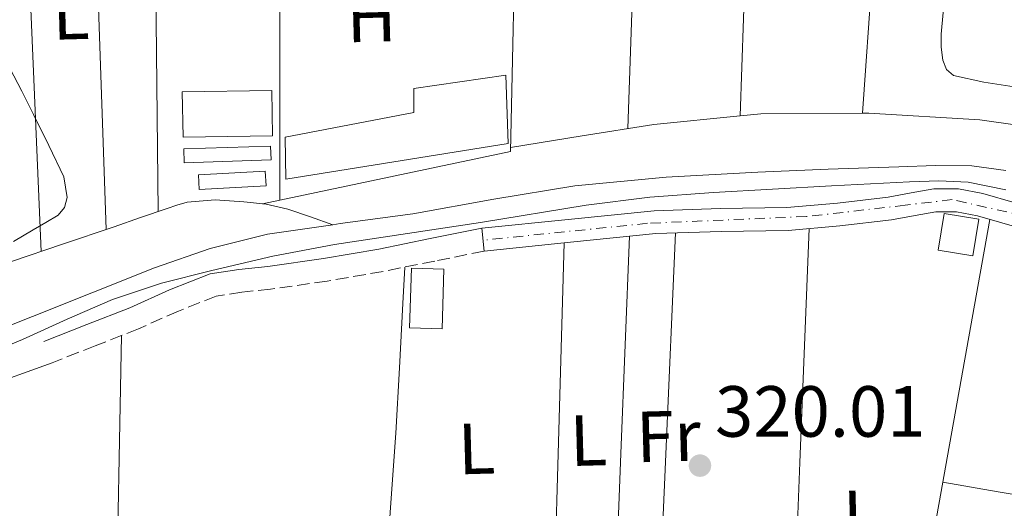
# Model space of a CAD drawing. Units: metres. Extents: x 573680 to 577132, y 4696435 to 4698785.
# Drawn here: x 574206 to 574342, y 4696708 to 4696776 of the extents above; entities that cross this region are included whole.
import ezdxf
from ezdxf.enums import TextEntityAlignment as Align

# ---------------------------------------------------------------- set-up
doc = ezdxf.new("R2010")
doc.units = ezdxf.units.M
doc.header["$MEASUREMENT"] = 0
doc.linetypes.add('DGN Style 3', pattern=[2.435890702152634, 1.739921930109024, -0.6959687720436097])
doc.linetypes.add('DGN Style 4', pattern=[2.7856150101045474, 1.391937544087219, -0.6959687720436097, 0.001739921930109024, -0.6959687720436097])
for name, color, linetype, lineweight in [('Acequia de obra', 4, 'Continuous', 0), ('Acequia sin especificar', 4, 'Continuous', 0), ('Balsa-alberca', 142, 'Continuous', 0), ('Camino', 7, 'DGN Style 3', 0), ('Cota de punto acotado terreno', 7, 'Continuous', 0), ('Curva de nivel intermedia', 30, 'Continuous', 0), ('Edificio', 1, 'Continuous', 13), ('Eje pista sin pavimentar', 7, 'DGN Style 4', 0), ('Etiqueta de uso rústico', 92, 'Continuous', 0), ('Invernadero', 7, 'Continuous', 0), ('Línea  de muro-pared o tapia', 1, 'Continuous', 13), ('Línea de cambio de uso (parcela vista)', 92, 'Continuous', 0), ('Línea de pista sin pavimentar', 7, 'Continuous', 0), ('Margen derecho', 7, 'Continuous', 0), ('Pista sin pavimentar', 9, 'Continuous', 0), ('Punto acotado terreno (símbolo)', 7, 'Continuous', 0)]:
    doc.layers.add(name, color=color, linetype=linetype, lineweight=lineweight)
doc.styles.add('Style-Arial', font='arial.ttf')

# ---------------------------------------------------------------- blocks, each defined once
blk = doc.blocks.new('5PATER')
at = {"layer": 'Balsa-alberca', "linetype": 'Continuous', "lineweight": 0}
h = blk.add_hatch(color=51, dxfattribs=at)
edge = h.paths.add_edge_path()
edge.add_ellipse((0, 0), major_axis=(-0.1095731443231308, -0.1110710700762829), ratio=0.9994222409660317, start_angle=0, end_angle=360)

msp = doc.modelspace()

# ---------------------------------------------------------------- linework, layer by layer
at = {"layer": 'Acequia de obra', "color": 4, "linetype": 'Continuous', "lineweight": 0}
msp.add_polyline3d([(574102.0300000003, 4696710.810000001, 320.4499999999971), (574110, 4696712.32, 320.4499999999971), (574117.7800000003, 4696715.029999999, 320.4499999999971), (574129.4800000004, 4696719.560000001, 320.4499999999971), (574141.2000000002, 4696723.930000001, 320.4499999999971), (574152.1299999999, 4696727.439999999, 320.4499999999971), (574156.3399999999, 4696728.560000001, 320.4499999999971), (574169.4400000004, 4696731.369999999, 320.1999999999971), (574182.54, 4696734.17, 320.0099999999948), (574193.5499999998, 4696737.810000001, 319.9799999999959), (574204.3700000001, 4696742.100000001, 320.0099999999948), (574211.4699999997, 4696744.5, 320.0099999999948), (574218.5800000001, 4696746.9, 320.0099999999948), (574222.2599999999, 4696748.180000001, 320.0099999999948), (574225.9400000004, 4696749.460000001, 320.0099999999948), (574227.2999999998, 4696749.91, 320.0099999999948), (574228.6900000004, 4696750.300000001, 320.0099999999948), (574232.6100000005, 4696750.66, 320.0099999999948), (574236.5599999996, 4696750.359999999, 320.0099999999948), (574239.6399999997, 4696750.02, 320.0200000000041), (574242.6399999997, 4696749.34, 320.0099999999948), (574245.7699999996, 4696748.27, 319.8999999999942), (574248.9000000004, 4696747.199999999, 319.7700000000041)], dxfattribs=at)
at = {"layer": 'Acequia sin especificar', "color": 4, "linetype": 'Continuous', "lineweight": 0}
for points in [[(574248.9000000004, 4696747.199999999, 319.7700000000041), (574249.9000000004, 4696747.350000001, 319.7700000000041), (574259.9800000004, 4696748.699999999, 319.6900000000023), (574271.1600000003, 4696750.75, 319.6199999999953), (574282.3799999999, 4696752.600000001, 319.5599999999977), (574295.04, 4696753.77, 319.4700000000012), (574307.7300000004, 4696754.460000001, 319.3699999999953), (574317.4900000002, 4696754.869999999, 319.0299999999988), (574327.25, 4696755.220000001, 318.7299999999959), (574332.2999999998, 4696755.369999999, 318.7299999999959), (574337.3600000005, 4696755.350000001, 318.7299999999959), (574342.0800000001, 4696754.710000001, 318.7299999999959)], [(574134.1600000003, 4696690.380000001, 320.5200000000041), (574134.4800000004, 4696691.189999999, 320.5200000000041), (574137.04, 4696697.82, 320.5200000000041), (574139.7000000002, 4696703.550000001, 320.5200000000041), (574142.6699999999, 4696709.15, 320.5200000000041), (574144.75, 4696713.130000001, 320.3999999999942), (574147.4699999997, 4696716.83, 320.1999999999971), (574149.6600000003, 4696718.230000001, 320.0800000000018), (574152.1399999997, 4696718.939999999, 320.0099999999948), (574160.1200000001, 4696720.65, 320.0099999999948), (574168.0800000001, 4696722.390000001, 320.0099999999948), (574179.3799999999, 4696724.970000001, 320.0099999999948), (574190.54, 4696728.09, 320.0099999999948), (574198.9699999997, 4696731.199999999, 319.9100000000035), (574207.3099999996, 4696734.49, 319.8099999999977), (574215.7599999999, 4696737.850000001, 319.8099999999977), (574224.2100000001, 4696741.210000001, 319.8099999999977), (574231.9100000003, 4696743.92, 319.8099999999977), (574239.8200000003, 4696745.880000001, 319.8099999999977), (574248.9000000004, 4696747.199999999, 319.7700000000041)], [(574258.8300000001, 4696741.33, 320.5200000000041), (574258.5800000001, 4696736.279999999, 320.5200000000041), (574258.1299999999, 4696727.380000001, 320.5200000000041), (574257.5899999999, 4696718.359999999, 320.5200000000041), (574256.9800000004, 4696709.34, 320.5200000000041), (574256.54, 4696703.380000001, 320.5200000000041), (574256.0800000001, 4696697.430000001, 320.5200000000041), (574255.9000000004, 4696694.460000001, 320.5200000000041), (574255.7599999999, 4696691.480000001, 320.5200000000041), (574255.8200000003, 4696689.880000001, 320.5200000000041), (574256.2699999996, 4696688.92, 320.5200000000041), (574258.7699999996, 4696688.470000001, 320.5200000000041), (574268.5, 4696687.449999999, 320.4900000000052), (574278.2199999997, 4696686.42, 320.4499999999971), (574289.9400000004, 4696685.180000001, 320.4499999999971), (574301.6500000004, 4696683.930000001, 320.4499999999971), (574311.0899999999, 4696682.27, 320.4499999999971), (574320.3399999999, 4696679.51, 320.4499999999971), (574332.4199999999, 4696674.640000001, 320.4499999999971), (574343.8899999997, 4696668.630000001, 320.4499999999971)]]:
    msp.add_polyline3d(points, dxfattribs=at)
at = {"layer": 'Camino', "color": 7, "linetype": 'DGN Style 3', "lineweight": 0}
msp.add_polyline3d([(574269.8399999995, 4696743.550000002, 320.8399999999965), (574263.0100000009, 4696742.170000004, 320.949999999997), (574255.8299999972, 4696740.720000001, 321.0299999999989), (574248.0799999977, 4696739.399999999, 321.0399999999937), (574240.269999998, 4696738.260000004, 321.0299999999989), (574236.2699999993, 4696737.870000003, 321.0299999999989), (574232.730000001, 4696737.309999999, 321.0299999999989), (574227.4899999973, 4696735.25, 321.0299999999989), (574221.9799999997, 4696732.789999999, 320.9700000000013), (574215.9600000004, 4696730.420000002, 320.8399999999965), (574209.9999999992, 4696728.090000001, 320.7100000000065)], dxfattribs=at)
at = {"layer": 'Curva de nivel intermedia', "color": 30, "linetype": 'Continuous', "lineweight": 0, "elevation": 319.9999999999999, "flags": 128}
for points in [[(574204.1699999998, 4696768.880000001), (574205.8000000016, 4696765.66), (574207.430000001, 4696762.449999998), (574209.5600000012, 4696758.149999999), (574211.6300000009, 4696753.84), (574212.1000000003, 4696750.98), (574211.7300000016, 4696749.58), (574210.8600000021, 4696748.529999999), (574209.1200000008, 4696747.480000001), (574207.3700000006, 4696746.509999999), (574204.6500000004, 4696744.850000001)], [(574269.3200000009, 4696747.499999999), (574283.9800000016, 4696749.899999999), (574292.7600000014, 4696750.99), (574301.5800000012, 4696751.659999998), (574309.7500000009, 4696752.109999998), (574317.9299999994, 4696752.56), (574323.3200000006, 4696752.850000001), (574328.7099999997, 4696753.13), (574332.8, 4696753.289999999), (574336.8700000005, 4696753.099999998), (574342.0500000014, 4696752.019999999)], [(574200.2500000016, 4696728.949999999), (574205.9000000021, 4696731.31), (574212.1000000003, 4696734.130000001), (574218.35, 4696736.849999999), (574225.1700000016, 4696739.109999998), (574232.140000001, 4696740.880000001), (574240.5899999999, 4696742.83), (574249.0999999993, 4696744.460000001), (574259.2100000011, 4696745.99), (574269.3200000009, 4696747.499999999)]]:
    msp.add_lwpolyline(points, dxfattribs=at)
at = {"layer": 'Edificio', "color": 51, "linetype": 'Continuous', "lineweight": 13, "extrusion": (0.000614960951796766, 0.02941430116206616, 0.9995671166610951), "elevation": 138826.7956746341, "flags": 128}
msp.add_lwpolyline([(-476039.2634132996, -4705674.367612479), (-476034.4481581929, -4705675.047405289), (-476035.1717931646, -4705680.14585137), (-476039.9872572932, -4705679.456065072), (-476039.2634132996, -4705674.367612479)], dxfattribs=at)
at = {"layer": 'Edificio', "color": 1, "linetype": 'Continuous', "lineweight": 13, "extrusion": (0.000614960951796766, 0.02941430116206616, 0.9995671166610951), "elevation": 138826.7956158055, "flags": 128}
msp.add_lwpolyline([(-476039.9872572932, -4705679.456065072), (-476039.2634132996, -4705674.367612479), (-476034.4481581929, -4705675.047405289), (-476035.1717931646, -4705680.14585137), (-476039.9872572932, -4705679.456065072)], close=True, dxfattribs=at)
at = {"layer": 'Edificio', "color": 1, "linetype": 'Continuous', "lineweight": 13, "extrusion": (-0.0002642412015085388, -0.008455718539533271, 0.9999642148599958), "elevation": -39542.99629593801, "flags": 128}
msp.add_lwpolyline([(574264.3253241202, 4696574.599161386), (574264.065305632, 4696566.328865719), (574259.5853057879, 4696566.468870725), (574259.8453242772, 4696574.739166388), (574264.3253241202, 4696574.599161386)], close=True, dxfattribs=at)
at = {"layer": 'Edificio', "color": 51, "linetype": 'Continuous', "lineweight": 13, "extrusion": (-0.0002642412015085388, -0.008455718539533271, 0.9999642148599958), "elevation": -39542.99629593801, "flags": 128}
msp.add_lwpolyline([(574264.065305632, 4696566.328865719), (574259.5853057879, 4696566.468870725), (574259.8453242772, 4696574.739166388), (574264.3253241202, 4696574.599161386), (574264.065305632, 4696566.328865719)], dxfattribs=at)
at = {"layer": 'Edificio', "color": 1, "linetype": 'Continuous', "lineweight": 13}
msp.add_polyline3d([(574273.1699999999, 4696758.42, 322.3699999999953), (574242.3799999999, 4696753.5, 323.0800000000018), (574242.2599999999, 4696759.32, 323.0800000000018), (574260.1100000005, 4696762.710000001, 323.0099999999948), (574260.1100000005, 4696766.039999999, 323.0800000000018), (574272.8499999996, 4696767.9, 323.0800000000018)], close=True, dxfattribs=at)
at = {"layer": 'Edificio', "color": 51, "linetype": 'Continuous', "lineweight": 13}
msp.add_polyline3d([(574272.8499999996, 4696767.9, 323.0800000000018), (574260.1100000005, 4696766.039999999, 323.0800000000018), (574260.1100000005, 4696762.710000001, 323.0099999999948), (574242.2599999999, 4696759.32, 323.0800000000018), (574242.3799999999, 4696753.5, 323.0800000000018), (574273.1699999999, 4696758.42, 322.3699999999953), (574272.8499999996, 4696767.9, 323.0800000000018)], dxfattribs=at)
at = {"layer": 'Eje pista sin pavimentar', "color": 7, "linetype": 'DGN Style 4', "lineweight": 0}
msp.add_polyline3d([(574722.9299999987, 4696632.899999999, 319.6900000000023), (574717.1799999997, 4696636.710000002, 319.1699999999984), (574701.0100000004, 4696646.239999998, 319.179999999993), (574688.6700000021, 4696651.559999999, 319.2400000000054), (574674.0100000016, 4696657.030000002, 319.3000000000029), (574631.8000000003, 4696670.260000003, 319.4799999999959), (574599.4699999985, 4696681.980000001, 319.4900000000052), (574566.9699999989, 4696693.230000001, 319.5000000000001), (574535.6299999993, 4696705.260000003, 319.5800000000018), (574503.2300000003, 4696716.460000001, 319.6600000000036), (574482.2300000008, 4696722.550000002, 319.7100000000065), (574460.7199999974, 4696728.489999998, 319.7500000000001), (574446.5300000005, 4696730.359999999, 319.7500000000001), (574423.6900000015, 4696731.460000002, 319.7500000000001), (574405.0299999999, 4696732.86, 319.8300000000017), (574387.5300000008, 4696736.460000002, 319.8500000000059), (574365.8599999984, 4696742.399999999, 319.7500000000001), (574347.8599999985, 4696747.710000001, 319.7500000000001), (574334.6199999995, 4696750.670000004, 319.7200000000012), (574328.1199999996, 4696749.890000001, 319.6799999999931), (574314.4499999993, 4696748.330000003, 319.8300000000017), (574292.4499999983, 4696747.390000002, 320.5299999999988), (574269.6900000019, 4696745.050000002, 320.8399999999965)], dxfattribs=at)
at = {"layer": 'Invernadero', "color": 7, "linetype": 'Continuous', "lineweight": 0, "flags": 128}
for points, elevation in [([(574240.5199999996, 4696759.49), (574228.1399999997, 4696759.300000001), (574228.04, 4696765.57), (574240.4299999997, 4696765.76), (574240.5199999996, 4696759.49)], 322.0800000000019), ([(574240.3300000001, 4696756.16), (574228.2999999998, 4696755.779999999), (574228.2300000004, 4696757.699999999), (574240.2699999996, 4696758.09), (574240.3300000001, 4696756.16)], 321.6300000000047), ([(574239.6299999999, 4696752.58), (574230.3899999997, 4696752.07), (574230.2800000003, 4696754.119999999), (574239.5099999999, 4696754.619999999), (574239.6299999999, 4696752.58)], 321.6300000000047)]:
    msp.add_lwpolyline(points, close=True, dxfattribs=dict(at, elevation=elevation))
for points, elevation in [([(574228.1399999997, 4696759.300000001), (574228.04, 4696765.57), (574240.4299999997, 4696765.76), (574240.5199999996, 4696759.49), (574228.1399999997, 4696759.300000001)], 322.0800000000019), ([(574228.2999999998, 4696755.779999999), (574228.2300000004, 4696757.699999999), (574240.2699999996, 4696758.09), (574240.3300000001, 4696756.16), (574228.2999999998, 4696755.779999999)], 321.6300000000047), ([(574230.3899999997, 4696752.07), (574230.2800000003, 4696754.119999999), (574239.5099999999, 4696754.619999999), (574239.6299999999, 4696752.58), (574230.3899999997, 4696752.07)], 321.6300000000047)]:
    msp.add_lwpolyline(points, dxfattribs=dict(at, elevation=elevation))
at = {"layer": 'Línea  de muro-pared o tapia', "color": 1, "linetype": 'Continuous', "lineweight": 13, "extrusion": (3.68823652967919e-05, -0.003602177677320009, 0.9999935114567856), "elevation": -16577.33782309128, "flags": 128}
msp.add_lwpolyline([(574224.6878066313, 4696719.787158533), (574224.1477996241, 4696772.527500706)], dxfattribs=at)
at = {"layer": 'Línea  de muro-pared o tapia', "color": 1, "linetype": 'Continuous', "lineweight": 13, "extrusion": (-1.71192156132327e-06, -0.002925674013404739, 0.99999572020516), "elevation": -13422.12554542619, "flags": 128}
msp.add_lwpolyline([(574241.5305470104, 4696731.412276068), (574241.5605472665, 4696782.682495493)], dxfattribs=at)
at = {"layer": 'Línea  de muro-pared o tapia', "color": 1, "linetype": 'Continuous', "lineweight": 13, "extrusion": (0.0008451522917162925, -0.002516435276267081, 0.999996476629345), "elevation": -11013.72842581077, "flags": 128}
msp.add_lwpolyline([(574273.7743675658, 4696780.515744476), (574273.0144439014, 4696744.495630429), (574241.0544468642, 4696737.735609024)], dxfattribs=at)
at = {"layer": 'Línea  de muro-pared o tapia', "color": 1, "linetype": 'Continuous', "lineweight": 13, "elevation": 320.0200000000041, "flags": 128}
msp.add_lwpolyline([(574241.5300000003, 4696750.58), (574239.1299999999, 4696750.07)], dxfattribs=at)
at = {"layer": 'Línea de cambio de uso (parcela vista)', "color": 92, "linetype": 'Continuous', "lineweight": 0, "extrusion": (0.01143859054660818, 0.00476607816334985, 0.9999232186249343), "elevation": 29273.61802520499, "flags": 128}
msp.add_lwpolyline([(574251.1877955281, 4696751.774486261), (574249.8355961062, 4696713.054046484), (574248.4833966853, 4696674.333606703)], dxfattribs=at)
at = {"layer": 'Línea de cambio de uso (parcela vista)', "color": 92, "linetype": 'Continuous', "lineweight": 0, "extrusion": (0.9988041539465875, 0.03457066585574176, 0.03457066851150588), "elevation": 735911.522150117, "flags": 128}
msp.add_lwpolyline([(4674072.763498882, -25135.96816547643), (4674107.574188084, -25136.08823724863), (4674142.374883273, -25136.19830303982)], dxfattribs=at)
at = {"layer": 'Línea de cambio de uso (parcela vista)', "color": 92, "linetype": 'Continuous', "lineweight": 0, "extrusion": (-0.6901966306497482, -0.02970516983889176, 0.7230119044141513), "elevation": -535602.9574061591, "flags": 128}
msp.add_lwpolyline([(-4667778.550360871, 561012.418218361), (-4667743.892356376, 561012.4037431364), (-4667709.240307375, 561012.4037431364)], dxfattribs=at)
at = {"layer": 'Línea de cambio de uso (parcela vista)', "color": 92, "linetype": 'Continuous', "lineweight": 0, "extrusion": (-0.1989211784896001, 0.01121620268625108, 0.9799513057012627), "elevation": -61248.82356393927, "flags": 128}
msp.add_lwpolyline([(-4721644.786609265, 302855.6033522732), (-4721665.068152769, 302855.1516292691), (-4721689.454675121, 302854.7500977097)], dxfattribs=at)
at = {"layer": 'Línea de cambio de uso (parcela vista)', "color": 92, "linetype": 'Continuous', "lineweight": 0, "extrusion": (-0.1242867530524673, 0.01601034557773805, 0.9921171663922344), "elevation": 4132.950360563627, "flags": 128}
msp.add_lwpolyline([(-4731648.53023013, -30172.68207435356), (-4731667.619660874, -30173.79927046923), (-4731690.324233294, -30174.83666686201)], dxfattribs=at)
at = {"layer": 'Línea de cambio de uso (parcela vista)', "color": 92, "linetype": 'Continuous', "lineweight": 0, "extrusion": (-0.027059904871457, 0.36427941608899, 0.9308964864914963), "elevation": 1695690.327486857, "flags": 128}
msp.add_lwpolyline([(-920628.0045426124, -4320463.300101727), (-920638.005840295, -4320464.226244992), (-920648.0078787704, -4320465.161671644), (-920660.0123388744, -4320465.470199482)], dxfattribs=at)
at = {"layer": 'Línea de cambio de uso (parcela vista)', "color": 92, "linetype": 'Continuous', "lineweight": 0, "flags": 128}
for points, elevation in [([(574305.2699999996, 4696762.26), (574305.2702000003, 4696762.265699999)], 319.2200000000012), ([(574322.2300000004, 4696762.619999999), (574322.2303999999, 4696762.625399999)], 319.320000000007)]:
    msp.add_lwpolyline(points, dxfattribs=dict(at, elevation=elevation))
at = {"layer": 'Línea de cambio de uso (parcela vista)', "color": 92, "linetype": 'Continuous', "lineweight": 0, "extrusion": (-0.01025749517478602, 0.1983752640654394, 0.9800724658920412), "elevation": 926143.377259265, "flags": 128}
msp.add_lwpolyline([(-816073.0257868764, -4567897.293845871), (-816075.9264122603, -4567897.431280231), (-816089.981933646, -4567896.766762447)], dxfattribs=at)
at = {"layer": 'Línea de cambio de uso (parcela vista)', "color": 92, "linetype": 'Continuous', "lineweight": 0, "extrusion": (0.1094711009610469, -0.009824329874204268, 0.9939414271459356), "elevation": 17049.02976399173, "flags": 128}
msp.add_lwpolyline([(4729247.995198818, -151264.3964115413), (4729248.815749838, -151264.4691976699), (4729284.812748885, -151267.6535908033)], dxfattribs=at)
at = {"layer": 'Línea de cambio de uso (parcela vista)', "color": 92, "linetype": 'Continuous', "lineweight": 0, "extrusion": (-0.05121484001115555, 3.433270747610938e-09, 0.9986876589618155), "elevation": -29092.00196908347, "flags": 128}
msp.add_lwpolyline([(-4696745.638498458, 573552.3792443388), (-4696715.548498379, 573551.2077089013), (-4696685.468498301, 573550.0361734637)], dxfattribs=at)
at = {"layer": 'Línea de cambio de uso (parcela vista)', "color": 92, "linetype": 'Continuous', "lineweight": 0, "extrusion": (0.007352695476609705, 2.083910694069961e-09, 0.9999729685692651), "elevation": 4543.057300796445, "flags": 128}
msp.add_lwpolyline([(574275.7498502535, 4696684.789990532), (574277.109887018, 4696715.419990533), (574278.4699237816, 4696746.059990535)], dxfattribs=at)
at = {"layer": 'Línea de cambio de uso (parcela vista)', "color": 92, "linetype": 'Continuous', "lineweight": 0, "extrusion": (0.009214435571752482, 0.009214437592887181, 0.9999150905536633), "elevation": 48889.66883052007, "flags": 128}
msp.add_lwpolyline([(574287.4988973949, 4696495.553427272), (574286.226094719, 4696463.182052983), (574284.9632916193, 4696430.80067827)], dxfattribs=at)
at = {"layer": 'Línea de cambio de uso (parcela vista)', "color": 92, "linetype": 'Continuous', "lineweight": 0, "extrusion": (0.004232726985356354, -0.00423272835746529, 0.9999820838559657), "elevation": -17128.58583540645, "flags": 128}
msp.add_lwpolyline([(574272.7491081483, 4696655.892155925), (574273.5785927813, 4696685.072417323), (574274.3980775041, 4696714.242678631)], dxfattribs=at)
at = {"layer": 'Línea de cambio de uso (parcela vista)', "color": 92, "linetype": 'Continuous', "lineweight": 0, "extrusion": (0.7085138288128522, -0.01408296220097207, 0.7055563936047908), "elevation": 340925.0854804621, "flags": 128}
msp.add_lwpolyline([(4707215.713200845, -338982.111785083), (4707174.455448804, -338982.1400076094), (4707133.199995076, -338982.1823413991)], dxfattribs=at)
at = {"layer": 'Línea de cambio de uso (parcela vista)', "color": 92, "linetype": 'Continuous', "lineweight": 0, "extrusion": (0.001709711095816029, 0.009531997228914171, 0.9999531078589621), "elevation": 46071.07847517099, "flags": 128}
msp.add_lwpolyline([(574325.7326100424, 4696450.992806901), (574331.9677856772, 4696485.753586102)], dxfattribs=at)
at = {"layer": 'Línea de cambio de uso (parcela vista)', "color": 92, "linetype": 'Continuous', "lineweight": 0, "extrusion": (0.06317248431410782, -0.01098649668939156, 0.9979421496840776), "elevation": -14998.88997975775, "flags": 128}
msp.add_lwpolyline([(4725662.451028987, 238427.3927129627), (4725662.451028986, 238427.3880342874)], dxfattribs=at)
at = {"layer": 'Línea de cambio de uso (parcela vista)', "color": 92, "linetype": 'Continuous', "lineweight": 0, "extrusion": (0.06151148983423715, 0.001122575888469718, 0.9981057441182009), "elevation": 40920.0187622626, "flags": 128}
msp.add_lwpolyline([(4685449.841026476, -658667.9940760882), (4685448.392540214, -658675.6287765695), (4685446.953166659, -658683.2683533762)], dxfattribs=at)
at = {"layer": 'Línea de cambio de uso (parcela vista)', "color": 92, "linetype": 'Continuous', "lineweight": 0}
for points in [[(574368.5094999997, 4696762.380000001, 319.4199999999983), (574355.8700000001, 4696764.33, 319.2100000000065), (574343.2300000004, 4696766.27, 319.0500000000029), (574339.0199999996, 4696766.92, 319.0399999999936), (574334.8399999999, 4696767.869999999, 319.0500000000029), (574333.8600000005, 4696768.699999999, 319.0500000000029), (574333.3700000001, 4696769.99, 319.0500000000029), (574333.1100000005, 4696771.779999999, 319.0500000000029), (574333.1200000001, 4696773.57, 319.0500000000029), (574334.8099999996, 4696792.140000001, 319.0500000000029), (574336.7699999996, 4696810.689999999, 319.0500000000029), (574338.9100000003, 4696828.619999999, 319), (574341.0499999998, 4696846.550000001, 318.9400000000023)], [(574322.2303999999, 4696762.625399999, 319.3220000000001), (574323.0800000001, 4696762.630000001, 319.3300000000018), (574338.4699999997, 4696761.710000001, 319.3999999999942), (574353.7999999998, 4696759.550000001, 319.4600000000065), (574364.4100000003, 4696757.289999999, 319.4700000000012), (574374.9900000002, 4696755.07, 319.4600000000065), (574382.8701999999, 4696753.6613, 319.4600000000065)], [(574210, 4696728.09, 320.7100000000065), (574200.2199999997, 4696724.57, 320.9700000000012), (574190.4000000004, 4696721.16, 321.1600000000035), (574178.6200000001, 4696717.51, 321.1600000000035), (574166.79, 4696713.99, 321.0899999999965), (574165.8600000005, 4696699.939999999, 321.0899999999965), (574164.9299999997, 4696685.890000001, 321.0899999999965), (574174.9500000002, 4696679.050000001, 321.0599999999977), (574184.9600000001, 4696672.199999999, 321.0299999999988), (574195.2699999996, 4696664.34, 320.9700000000012), (574205.7000000002, 4696656.65, 320.8999999999942), (574218.0499999998, 4696649.372099999, 320.8742999999959)]]:
    msp.add_polyline3d(points, dxfattribs=at)
at = {"layer": 'Línea de pista sin pavimentar', "color": 7, "linetype": 'Continuous', "lineweight": 0, "elevation": 320.8399999999965, "flags": 128}
msp.add_lwpolyline([(574269.5199999998, 4696746.710000002), (574269.8399999995, 4696743.550000002)], dxfattribs=at)
at = {"layer": 'Línea de pista sin pavimentar', "color": 7, "linetype": 'Continuous', "lineweight": 0}
for points in [[(574269.5199999998, 4696746.710000002, 320.8399999999965), (574281.4600000002, 4696747.930000001, 320.6799999999931), (574293.3899999993, 4696749.140000002, 320.5200000000041), (574302.5699999993, 4696749.460000002, 320.2200000000013), (574311.7600000004, 4696749.590000001, 319.8800000000046), (574318.780000001, 4696750.199999999, 319.7500000000001), (574325.7800000015, 4696751.000000002, 319.6900000000023), (574328.9499999988, 4696751.590000002, 319.6799999999931), (574332.1099999994, 4696752.149999999, 319.6900000000023), (574335.519999998, 4696752.149999999, 319.7200000000012), (574338.8999999977, 4696751.510000004, 319.7500000000001), (574347.8299999972, 4696748.949999999, 319.7500000000001)], [(574269.8399999995, 4696743.550000002, 320.8399999999965), (574281.7799999998, 4696744.760000004, 320.6799999999931), (574293.6099999984, 4696745.970000001, 320.5200000000041), (574302.6499999975, 4696746.280000002, 320.2200000000013), (574311.9200000013, 4696746.41, 319.8800000000046), (574319.1000000006, 4696747.030000002, 319.7500000000001), (574326.2499999988, 4696747.850000002, 319.6900000000023), (574329.5199999989, 4696748.460000004, 319.6799999999931), (574332.3900000011, 4696748.970000001, 319.6900000000023), (574335.2299999997, 4696748.970000001, 319.7200000000012), (574338.16, 4696748.410000001, 319.7500000000001), (574346.9499999988, 4696745.890000002, 319.7500000000001)]]:
    msp.add_polyline3d(points, dxfattribs=at)
at = {"layer": 'Margen derecho', "color": 7, "linetype": 'Continuous', "lineweight": 0}
msp.add_polyline3d([(574269.5199999998, 4696746.710000002, 320.8399999999965), (574262.3799999985, 4696745.270000001, 320.949999999997), (574255.2500000005, 4696743.830000003, 321.0299999999989), (574247.579999997, 4696742.530000002, 321.0399999999937), (574239.8900000004, 4696741.399999999, 321.0299999999989), (574235.8700000015, 4696741.010000003, 321.0299999999989), (574231.8900000006, 4696740.38, 321.0299999999989), (574226.2600000001, 4696738.170000002, 321.0299999999989), (574220.7500000005, 4696735.699999999, 320.9700000000013), (574214.8000000004, 4696733.370000003, 320.8399999999965), (574208.8500000003, 4696731.030000002, 320.7100000000065)], dxfattribs=at)
at = {"layer": 'Pista sin pavimentar', "color": 9, "linetype": 'Continuous', "lineweight": 0}
msp.add_polyline3d([(574346.9499999993, 4696745.890000002, 319.75), (574338.1600000005, 4696748.41, 319.75), (574335.2300000002, 4696748.969999999, 319.7200000000012), (574332.3900000015, 4696748.969999999, 319.6900000000023), (574329.5199999993, 4696748.460000002, 319.679999999993), (574326.2499999992, 4696747.850000001, 319.6900000000023), (574319.1000000011, 4696747.030000002, 319.75), (574311.9200000018, 4696746.41, 319.8800000000047), (574302.6499999979, 4696746.28, 320.2200000000012), (574293.6099999989, 4696745.970000001, 320.5200000000041), (574281.7800000003, 4696744.760000003, 320.679999999993), (574269.8400000001, 4696743.550000001, 320.8399999999965), (574269.5200000004, 4696746.710000002, 320.8399999999965), (574281.4600000007, 4696747.930000001, 320.679999999993), (574293.3899999998, 4696749.140000002, 320.5200000000041), (574302.5699999997, 4696749.460000001, 320.2200000000012), (574311.7600000007, 4696749.590000001, 319.8800000000047), (574318.7800000014, 4696750.199999998, 319.75), (574325.780000002, 4696751.000000001, 319.6900000000023), (574328.9499999994, 4696751.590000001, 319.679999999993), (574332.11, 4696752.149999998, 319.6900000000023), (574335.5199999985, 4696752.149999998, 319.7200000000012), (574338.8999999982, 4696751.510000003, 319.75), (574347.8299999976, 4696748.949999999, 319.75)], dxfattribs=at)

# ---------------------------------------------------------------- block references
at = {"layer": 'Punto acotado terreno (símbolo)', "color": 7, "linetype": 'Continuous', "lineweight": 0, "xscale": 10, "yscale": 10, "zscale": 10}
msp.add_blockref('5PATER', (574299.7199999995, 4696713.850000002, 320.0099999999948), dxfattribs=at)

# ---------------------------------------------------------------- texts
at = {"layer": 'Cota de punto acotado terreno', "color": 7, "linetype": 'Continuous', "lineweight": 0, "style": 'Style-Arial'}
msp.add_text('320.01', height=7.000000000000002, dxfattribs=at).set_placement((574301.8000000007, 4696717.850000001, 320.0099999999948))
at = {"layer": 'Etiqueta de uso rústico', "color": 92, "linetype": 'Continuous', "lineweight": 0, "style": 'Style-Arial'}
for s, p in [('L', (574212.5940907516, 4696776.359267675, 319.9499999999971)), ('H', (574254.2143991463, 4696776.023236008, 319.5299999999988)), ('L', (574284.2640907483, 4696717.349267679, 320.5599999999977)), ('Fr', (574295.3449275534, 4696717.921149279, 320.4799999999959)), ('L', (574268.7740907505, 4696716.199267674, 320.679999999993)), ('L', (574322.0940907508, 4696706.929267676, 320.1900000000023))]:
    msp.add_text(s, height=7.000000000000002, rotation=1.57267, dxfattribs=at).set_placement(p, align=Align.MIDDLE_CENTER)

doc.saveas('drawing.dxf')
